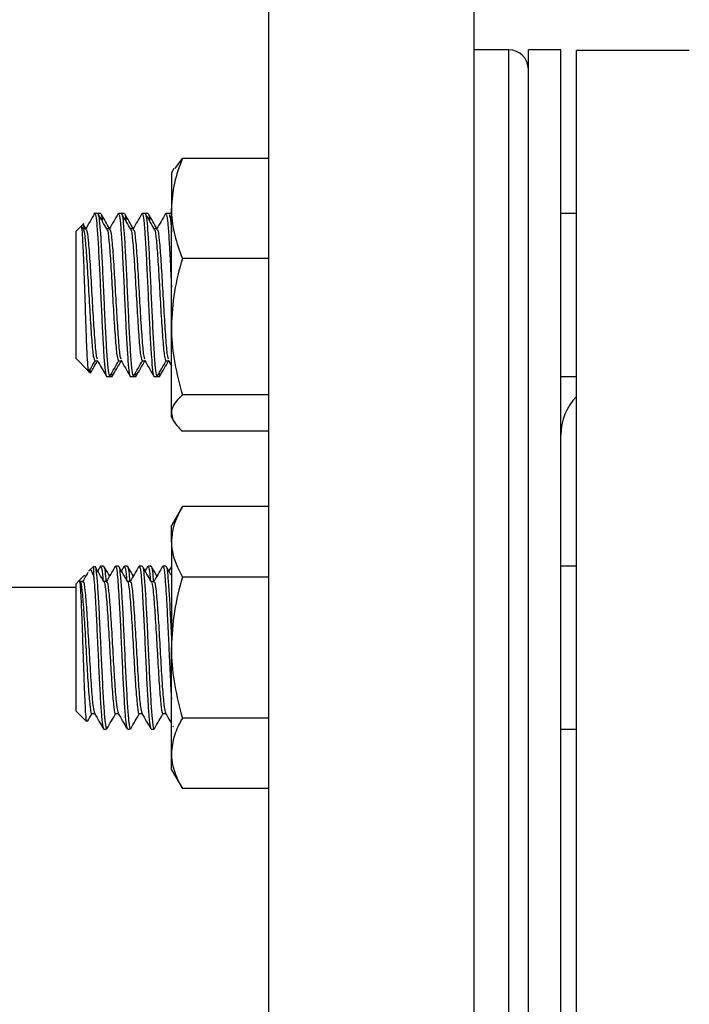
# Model space of a CAD drawing. Extents: x 0 to 16.5, y 0 to 11.7.
# Drawn here: x 3.6 to 3.9, y 5.7 to 6 of the extents above; entities that cross this region are included whole.
import ezdxf

# ---------------------------------------------------------------- set-up
doc = ezdxf.new("R2010")
doc.units = 0
doc.linetypes.add('SLD-SOLID', pattern=[0])
doc.layers.get('0').update_dxf_attribs({"linetype": 'CONTINUOUS'})
doc.layers.add('BRAND_TABLE', color=5, linetype='SLD-SOLID')
doc.styles.add('SLDTEXTSTYLE14', font='TXT', dxfattribs={"width": 0.75})
doc.dimstyles.new('SLDDIMSTYLE0', dxfattribs={"dimtxt": 0.1377952755905512, "dimasz": 0.13, "dimexe": 0, "dimexo": 0.0625, "dimgap": 0.0344488188976378, "dimtad": 1, "dimlfac": 10, "dimrnd": 1e-09, "dimzin": 12, "dimtxsty": 'SLDTEXTSTYLE14', "dimsah": 1, "dimcen": 0.09, "dimazin": 3, "dimtfac": 1, "dimtofl": 0, "dimtmove": 0, "dimatfit": 3, "dimtolj": 1, "dimtzin": 12})

# ---------------------------------------------------------------- blocks, each defined once
blk = doc.blocks.new('_D')
at = {"layer": 'BRAND_TABLE', "color": 1}
for p, q in [((3.62890917946993, 9.263512360848674), (2.41137016705867, 9.263512360848674)), ((2.450740245798827, 9.263512360848674), (2.450740245798827, 4.880441494706947)), ((3.453712329076231, 4.880441494706947), (2.41137016705867, 4.880441494706947))]:
    blk.add_line(p, q, dxfattribs=at)
for points in [[(2.450740245798827, 9.263512360848674), (2.430740245798827, 9.133512360848673), (2.470740245798827, 9.133512360848673)], [(2.450740245798827, 4.880441494706947), (2.470740245798827, 5.010441494706947), (2.430740245798827, 5.010441494706947)]]:
    blk.add_solid(points, dxfattribs=at)
at = {"layer": 'BRAND_TABLE', "color": 1, "insert": (2.273112808216983, 6.89862549531493), "char_height": 0.1377952755905512, "attachment_point": 1, "rotation": 90.00000000000041, "style": 'SLDTEXTSTYLE14'}
blk.add_mtext('43.83', dxfattribs=at)

msp = doc.modelspace()

# ---------------------------------------------------------------- linework, layer by layer
at = {"color": 7, "linetype": 'SLD-SOLID'}
for p, q in [((3.709617840887233, 7.363512360848674), (3.709617840887233, 5.384378502580977)), ((3.788357998367549, 7.363512360848674), (3.788357998367549, 5.384378502580977)), ((3.801822565296554, 6.034747653202188), (3.788357998367549, 6.03474765320219)), ((3.801822565296554, 5.384747653202189), (3.801822565296554, 6.034747653202188)), ((3.821822565296554, 6.03474765320219), (3.809322565296553, 6.03474765320219)), ((3.809322565296617, 5.709747653202182), (3.809322565296553, 6.034747653202188)), ((3.821822565296617, 5.709747653202182), (3.821822565296554, 6.034747653202188)), ((3.871035163721715, 6.034550802808497), (3.827728077107549, 6.034550802808497)), ((3.827728077107636, 5.834044437336528), (3.827728077107577, 6.034550802808497)), ((3.673811898112226, 5.989209505766708), (3.676609271428448, 5.992999805313632)), ((3.709617840887233, 5.99299980531364), (3.676609271428448, 5.992999805313632)), ((3.673377254933654, 5.989246107286767), (3.672422565296662, 5.987592536330036)), ((3.672422565296688, 5.98759253633002), (3.672422565296676, 5.973863166698138)), ((3.672422565296678, 5.928585393590838), (3.672422565296676, 5.973863166698138)), ((3.644157347153945, 5.971967536330009), (3.642640747114762, 5.971967536330009)), ((3.645292443548427, 5.971967536330007), (3.644157347153945, 5.971967536330007)), ((3.653248256244854, 5.971967536330009), (3.6521119801262, 5.971967536330009)), ((3.654383352639336, 5.971967536330007), (3.653248256244854, 5.971967536330007)), ((3.662339165335764, 5.971967536330009), (3.661202889217109, 5.971967536330009)), ((3.663474261730245, 5.971967536330007), (3.662339165335764, 5.971967536330007)), ((3.671430074426672, 5.971967536330009), (3.670293798308018, 5.971967536330009)), ((3.672422565296619, 5.971967536330007), (3.671430074426672, 5.971967536330007)), ((3.827728077107615, 5.971967536330009), (3.821822565296591, 5.971967536330009)), ((3.637657006752913, 5.96698379596816), (3.635822565296574, 5.965149354511822)), ((3.635822565296573, 5.917118212164984), (3.635822565296572, 5.965149354511819)), ((3.638508479065077, 5.967835268280364), (3.637657006752893, 5.966983795968181)), ((3.63862076270941, 5.965929354610279), (3.637975404403875, 5.967042314257911)), ((3.639613647547582, 5.966062807314883), (3.638543379120999, 5.966062807314849)), ((3.639611069676311, 5.966180603877657), (3.638760309177582, 5.967647563478819)), ((3.648704556638492, 5.966062807314883), (3.647634288211909, 5.96606280731485)), ((3.657795465729401, 5.966062807314883), (3.656725197302817, 5.966062807314851)), ((3.666886374820309, 5.966062807314883), (3.665816106393726, 5.966062807314851)), ((3.709617840887233, 5.95472652808265), (3.676609271428396, 5.95472652808265)), ((3.672422565296651, 5.895439763222709), (3.672422565296678, 5.928585393590838)), ((3.635822565296572, 5.916285718148183), (3.635822565296573, 5.917118212164984)), ((3.635822565296574, 5.91628571814818), (3.640605201178931, 5.911503082265824)), ((3.643047273613478, 5.915376460654144), (3.644100901315253, 5.915376460654158)), ((3.652138182704388, 5.915376460654144), (3.653191810406162, 5.915376460654159)), ((3.661229091795297, 5.915376460654144), (3.662282719497071, 5.915376460654159)), ((3.670320000886206, 5.915376460654144), (3.67137362858798, 5.915376460654159)), ((3.671221075570233, 5.915638674592298), (3.67242256529662, 5.91357350828198)), ((3.640656463556129, 5.911451819888592), (3.641330614923016, 5.910777668521706)), ((3.647566484753094, 5.909467536330009), (3.648700767298613, 5.909467536330009)), ((3.648701326925357, 5.909467536330007), (3.649835764499737, 5.909467536330007)), ((3.656657393844003, 5.909467536330009), (3.657791676389522, 5.909467536330009)), ((3.657792236016266, 5.909467536330007), (3.658926673590646, 5.909467536330007)), ((3.665748302934912, 5.909467536330009), (3.666882585480431, 5.909467536330009)), ((3.666883145107176, 5.909467536330007), (3.668017582681554, 5.909467536330007)), ((3.821822565296604, 5.909467536330009), (3.827728077107627, 5.909467536330009)), ((3.709617840887233, 5.902444259099024), (3.676609271428434, 5.902444259099024)), ((3.672422565296631, 5.89384253633), (3.672422565296651, 5.895439763222709)), ((3.672422565296646, 5.893842536330019), (3.673377254933646, 5.892188965373276)), ((3.709617840887233, 5.888435267346409), (3.676609271428403, 5.888435267346407)), ((3.676609271428436, 5.859545099030041), (3.672422565296685, 5.852293511293481)), ((3.709617840887233, 5.859545099030007), (3.676609271428452, 5.859545099030012)), ((3.67242256529672, 5.846013452095871), (3.67242256529671, 5.852293511293471)), ((3.67242256529672, 5.846013452095871), (3.672422565296705, 5.805418511293476)), ((3.642640747114775, 5.836668511293451), (3.640776704774011, 5.834804468952686)), ((3.642640747114831, 5.832481805161724), (3.642640747114817, 5.836650510534355)), ((3.64519274562037, 5.836598225473145), (3.644156553937994, 5.834810335787786)), ((3.646429129850506, 5.836668511293459), (3.645290928836473, 5.836668511293459)), ((3.646429129850506, 5.836433373723968), (3.646511663871467, 5.836617207131685)), ((3.65211072768314, 5.836668511293463), (3.650974364046777, 5.836668511293463)), ((3.654283654711279, 5.836598225473145), (3.653247463028906, 5.834810335787792)), ((3.655520038941416, 5.836668511293459), (3.654381837927382, 5.836668511293459)), ((3.655520038941416, 5.836433373723968), (3.655602572962376, 5.836617207131685)), ((3.661201636774049, 5.836668511293463), (3.660065273137687, 5.836668511293463)), ((3.663374563802188, 5.836598225473145), (3.662338372119815, 5.834810335787784)), ((3.664610948032325, 5.836668511293459), (3.663472747018291, 5.836668511293459)), ((3.664610948032325, 5.836433373723968), (3.664693482053285, 5.836617207131685)), ((3.670292545864958, 5.836668511293463), (3.669156182228595, 5.836668511293463)), ((3.67244968711586, 5.836570988014306), (3.671429281210721, 5.834810335787789)), ((3.827728077107636, 5.836668511293463), (3.821822565296612, 5.836668511293463)), ((3.639130354453497, 5.833158118632269), (3.636948414920008, 5.830976179098781)), ((3.63936570642961, 5.832860337318991), (3.639277405553225, 5.833011067532541)), ((3.63961156256198, 5.832845879489865), (3.639543401835316, 5.832963400137352)), ((3.827728077107577, 5.384944503595899), (3.827728077107636, 5.834044437336528)), ((3.636948414920057, 5.830976179098732), (3.635822565296601, 5.829850329475276)), ((3.635822565296598, 5.780986693111637), (3.635822565296598, 5.829850329475274)), ((3.638476848758191, 5.8307637909781), (3.63734048512183, 5.83076379097809)), ((3.647567757849099, 5.8307637909781), (3.646502647722535, 5.830763790978089)), ((3.656658666940008, 5.8307637909781), (3.655593556813443, 5.830763790978091)), ((3.665749576030918, 5.8307637909781), (3.664684465904352, 5.830763790978091)), ((3.709617840887233, 5.832481805161747), (3.676609271428481, 5.832481805161739)), ((3.6358225652966, 5.828497653202189), (3.293322565296553, 5.828497653202189)), ((3.672422565296701, 5.764823570491076), (3.672422565296705, 5.805418511293476)), ((3.635822565296601, 5.780986693111635), (3.639790881051174, 5.777018377357061)), ((3.641885939667263, 5.780073231608873), (3.642949496130155, 5.780073231608866)), ((3.650976848758173, 5.780073231608873), (3.652040405221063, 5.780073231608868)), ((3.660067757849082, 5.780073231608873), (3.661131314311973, 5.780073231608865)), ((3.669158666939991, 5.780073231608873), (3.670222223402882, 5.780073231608865)), ((3.709617840887233, 5.778355217425218), (3.676609271428422, 5.778355217425218)), ((3.646430545314066, 5.774168511293462), (3.647564684668313, 5.774168511293462)), ((3.655521454404975, 5.774168511293462), (3.656655593759222, 5.774168511293462)), ((3.664612363495884, 5.774168511293462), (3.665746502850132, 5.774168511293462)), ((3.673005839160576, 5.775272353751732), (3.673168871055412, 5.774991071522872)), ((3.821822565296586, 5.774168511293462), (3.827728077107639, 5.774168511293462)), ((3.672422565296676, 5.75854351129346), (3.672422565296701, 5.764823570491076)), ((3.672422565296685, 5.758543511293451), (3.67660927142841, 5.751291923556936)), ((3.709617840887233, 5.751291923556934), (3.676609271428452, 5.751291923556935)), ((3.809322565296554, 5.384747653202189), (3.809322565296617, 5.709747653202182)), ((3.821822565296554, 5.384747653202189), (3.821822565296617, 5.709747653202182))]:
    msp.add_line(p, q, dxfattribs=at)
for centre, radius, start, end in [((3.801822565296554, 6.027247653202188), 0.007500000000000728, 0, 90), ((3.843476108603641, 5.886913007532899), 0.02165354330708658, 136.6582417727794, 179.9999999999976)]:
    msp.add_arc(centre, radius, start, end, dxfattribs=at)
for points, knots in [([(3.676609271428448, 5.992999805313632), (3.675439095374817, 5.989891931073178), (3.673077288440843, 5.983619200650915), (3.672642124033155, 5.977134812899728), (3.672422565296676, 5.973863166698138)], [0, 0, 0, 0, 0.495457963476862, 0.9999999999999999, 0.9999999999999999, 0.9999999999999999, 0.9999999999999999]), ([(3.672422565296676, 5.973863166698138), (3.672427565455804, 5.973409512771783), (3.672465426943461, 5.969974419589099), (3.67337984114479, 5.963497778742492), (3.675526238694343, 5.957668084564427), (3.676609271428396, 5.95472652808265)], [0, 0, 0, 0, 0.07009835808030788, 0.5307887311658529, 1, 1, 1, 1]), ([(3.642922394183831, 5.971892883069398), (3.642349576481301, 5.970904267328141), (3.641204328433437, 5.968927704378425), (3.640057878999131, 5.966950968500639), (3.639484848163748, 5.965962934857391)], [0, 0, 0, 0, 0.5001691149775611, 0.9999999999999999, 0.9999999999999999, 0.9999999999999999, 0.9999999999999999]), ([(3.643021071035291, 5.971856135679314), (3.643105231289041, 5.971800435572292), (3.643341335732506, 5.971644173653121), (3.643754057821982, 5.968546269817448), (3.644203939299633, 5.962316352658334), (3.644686222503623, 5.953815103076642), (3.645136267253219, 5.943955947275088), (3.64561849498872, 5.93378749508978), (3.646068663857564, 5.924319791437561), (3.646550712457067, 5.916492972465595), (3.647000844002776, 5.911416660233653), (3.647354256996117, 5.909152000978644), (3.647537408728858, 5.909637039685926), (3.647566484753094, 5.909714041399189)], [0, 0, 0, 0, 0.05712686157102408, 0.1602645578784068, 0.2621913951988541, 0.3653434956839591, 0.4672628753122446, 0.5704162395118774, 0.672340671250081, 0.7754821577442059, 0.8774241474953655, 0.98054062385981, 1, 1, 1, 1]), ([(3.647711671800319, 5.96592935461028), (3.647139535191121, 5.966915812704947), (3.645994993150431, 5.968889192388358), (3.644851297000055, 5.970863829971259), (3.644279314613058, 5.971851380657472)], [0, 0, 0, 0, 0.4998825633809393, 1, 1, 1, 1]), ([(3.644283125205303, 5.971578912186529), (3.64440387197762, 5.971266806903651), (3.644679197595034, 5.970555147469132), (3.645115178709618, 5.965741221082397), (3.645578447451915, 5.958342200535769), (3.646045745254914, 5.949036862871278), (3.646511885015375, 5.938898551231815), (3.646976144730437, 5.928946524283583), (3.647445299889944, 5.92018101670787), (3.647906842858934, 5.91363672421934), (3.648331234086005, 5.909868218736875), (3.64859320077671, 5.909823408701148), (3.648700767298613, 5.909805009187544)], [0, 0, 0, 0, 0.0825081365551319, 0.1881342515657215, 0.2934727104067283, 0.3989796583122889, 0.5044377572012819, 0.6098207594732107, 0.7154025937288925, 0.8206736247957194, 0.9263665376157684, 1, 1, 1, 1]), ([(3.648701978767221, 5.966180603877657), (3.64817720726732, 5.967085274528801), (3.64707993564069, 5.968976896762732), (3.645983456393547, 5.970869627694815), (3.645411369689844, 5.971857157739502)], [0, 0, 0, 0, 0.4782512252802699, 1, 1, 1, 1]), ([(3.645415036534699, 5.971487271927988), (3.64546963045937, 5.971508791390405), (3.645623704187749, 5.971569523126164), (3.645778524872579, 5.970063416728022), (3.645878486958904, 5.969090978594489)], [0, 0, 0, 0, 0.3543363637978255, 1, 1, 1, 1]), ([(3.65201330327474, 5.971892883069398), (3.65144048557221, 5.970904267328139), (3.650295237524347, 5.968927704378424), (3.64914878809004, 5.966950968500639), (3.648575757254657, 5.965962934857391)], [0, 0, 0, 0, 0.500169114978137, 1, 1, 1, 1]), ([(3.6521119801262, 5.971856135679314), (3.652196140379949, 5.971800435572292), (3.652432244823415, 5.971644173653121), (3.652844966912891, 5.968546269817448), (3.653294848390542, 5.962316352658334), (3.653777131594532, 5.953815103076641), (3.654227176344127, 5.943955947275087), (3.65470940407963, 5.93378749508978), (3.655159572948473, 5.924319791437561), (3.655641621547977, 5.916492972465595), (3.656091753093684, 5.911416660233653), (3.656445166087025, 5.909152000978644), (3.656628317819767, 5.909637039685926), (3.656657393844003, 5.909714041399189)], [0, 0, 0, 0, 0.05712686157102409, 0.1602645578784069, 0.2621913951988543, 0.3653434956839591, 0.4672628753122447, 0.5704162395118775, 0.6723406712500808, 0.7754821577442061, 0.8774241474953657, 0.9805406238598099, 0.9999999999999999, 0.9999999999999999, 0.9999999999999999, 0.9999999999999999]), ([(3.656802580891228, 5.965929354610279), (3.656230444282031, 5.966915812704948), (3.655085902241344, 5.96888919238836), (3.653942206090965, 5.97086382997126), (3.653370223703967, 5.971851380657472)], [0, 0, 0, 0, 0.4998825633811294, 1, 1, 1, 1]), ([(3.653374034296212, 5.971578912186529), (3.653494781068529, 5.97126680690365), (3.653770106685944, 5.970555147469131), (3.654206087800527, 5.965741221082396), (3.654669356542824, 5.958342200535769), (3.655136654345823, 5.949036862871278), (3.655602794106283, 5.938898551231815), (3.656067053821345, 5.928946524283583), (3.656536208980852, 5.920181016707871), (3.656997751949843, 5.91363672421934), (3.657422143176915, 5.909868218736875), (3.65768410986762, 5.909823408701148), (3.657791676389522, 5.909805009187544)], [0, 0, 0, 0, 0.08250813655509956, 0.1881342515656929, 0.2934727104067034, 0.3989796583122677, 0.5044377572012645, 0.6098207594731969, 0.7154025937288825, 0.820673624795713, 0.9263665376157658, 1, 1, 1, 1]), ([(3.657792887858129, 5.966180603877657), (3.657268116358229, 5.967085274528796), (3.656170844731596, 5.968976896762725), (3.655074365484456, 5.97086962769481), (3.654502278780754, 5.971857157739502)], [0, 0, 0, 0, 0.4782512252784298, 1, 1, 1, 1]), ([(3.654505945625608, 5.971487271927988), (3.654560539550279, 5.971508791390405), (3.654714613278657, 5.971569523126164), (3.654869433963487, 5.970063416728026), (3.654969396049814, 5.969090978594497)], [0, 0, 0, 0, 0.3543363637983548, 1, 1, 1, 1]), ([(3.661104212365649, 5.971892883069398), (3.660531394663118, 5.970904267328144), (3.65938614661525, 5.96892770437843), (3.658239697180947, 5.966950968500642), (3.657666666345566, 5.965962934857391)], [0, 0, 0, 0, 0.5001691149770991, 1, 1, 1, 1]), ([(3.661202889217109, 5.971856135679314), (3.661287049470859, 5.971800435572292), (3.661523153914324, 5.971644173653121), (3.6619358760038, 5.968546269817448), (3.66238575748145, 5.962316352658334), (3.662868040685442, 5.953815103076641), (3.663318085435036, 5.943955947275088), (3.663800313170539, 5.93378749508978), (3.664250482039382, 5.924319791437561), (3.664732530638886, 5.916492972465595), (3.665182662184594, 5.911416660233653), (3.665536075177934, 5.909152000978644), (3.665719226910676, 5.909637039685926), (3.665748302934912, 5.909714041399189)], [0, 0, 0, 0, 0.05712686157102409, 0.1602645578784069, 0.2621913951988542, 0.3653434956839591, 0.4672628753122447, 0.5704162395118775, 0.672340671250081, 0.7754821577442063, 0.8774241474953659, 0.9805406238598102, 0.9999999999999999, 0.9999999999999999, 0.9999999999999999, 0.9999999999999999]), ([(3.665893489982137, 5.965929354610279), (3.665321353372942, 5.966915812704946), (3.664176811332254, 5.968889192388357), (3.663033115181875, 5.970863829971258), (3.662461132794876, 5.971851380657472)], [0, 0, 0, 0, 0.4998825633802629, 0.9999999999999999, 0.9999999999999999, 0.9999999999999999, 0.9999999999999999]), ([(3.662464943387122, 5.971578912186527), (3.662585690159438, 5.971266806903649), (3.662861015776853, 5.970555147469129), (3.663296996891436, 5.965741221082396), (3.663760265633733, 5.958342200535769), (3.664227563436732, 5.949036862871278), (3.664693703197193, 5.938898551231815), (3.665157962912255, 5.928946524283583), (3.665627118071761, 5.92018101670787), (3.666088661040752, 5.91363672421934), (3.666513052267824, 5.909868218736875), (3.666775018958529, 5.909823408701148), (3.666882585480431, 5.909805009187544)], [0, 0, 0, 0, 0.08250813655506546, 0.1881342515656627, 0.2934727104066773, 0.3989796583122454, 0.5044377572012461, 0.6098207594731824, 0.7154025937288717, 0.8206736247957062, 0.9263665376157629, 0.9999999999999999, 0.9999999999999999, 0.9999999999999999, 0.9999999999999999]), ([(3.666883796949038, 5.966180603877655), (3.666359025449139, 5.967085274528793), (3.665261753822506, 5.968976896762721), (3.664165274575366, 5.970869627694807), (3.663593187871662, 5.971857157739502)], [0, 0, 0, 0, 0.4782512252773992, 1, 1, 1, 1]), ([(3.663596854716518, 5.971487271927987), (3.663651448641188, 5.971508791390404), (3.663805522369567, 5.971569523126163), (3.663960343054396, 5.970063416728023), (3.664060305140723, 5.969090978594495)], [0, 0, 0, 0, 0.3543363637978324, 1, 1, 1, 1]), ([(3.670195121456558, 5.971892883069398), (3.669622303754027, 5.970904267328138), (3.668477055706165, 5.968927704378423), (3.667330606271857, 5.966950968500638), (3.666757575436475, 5.965962934857391)], [0, 0, 0, 0, 0.5001691149788839, 1, 1, 1, 1]), ([(3.670293798308018, 5.971856135679314), (3.670377956546554, 5.971800432153984), (3.670614055336508, 5.971644160645035), (3.671026846019526, 5.968546373161266), (3.671476444251585, 5.962315975546368), (3.67195978579259, 5.953816521170514), (3.672259672593928, 5.947184544942662), (3.672419308462453, 5.943799821801667), (3.67242256529666, 5.943730767884091)], [0, 0, 0, 0, 0.1217056367611347, 0.3414348264622088, 0.5585843476854395, 0.7783442246949616, 0.9954778577151931, 1, 1, 1, 1]), ([(3.671555852478031, 5.971578912186526), (3.671676556380123, 5.97123633937367), (3.671951784245267, 5.970455208173227), (3.672243791714297, 5.967660614672686), (3.672410775100908, 5.964996562023717), (3.672422565296658, 5.964808461261965)], [0, 0, 0, 0, 0.4206191304428616, 0.9590916557335201, 1, 1, 1, 1]), ([(3.640718916783332, 5.911616797870225), (3.640630679425024, 5.911847892402073), (3.640439574213688, 5.912348398879079), (3.640147452051233, 5.917055638017293), (3.639828324516348, 5.924285362552435), (3.639523826361598, 5.933329854064834), (3.639201354244781, 5.942990594830776), (3.638898572164175, 5.952181321862476), (3.638575351942823, 5.959899463627921), (3.638271807836779, 5.965061170609949), (3.638017356297774, 5.967433216887331), (3.637874546846743, 5.966937500428481), (3.637836247162435, 5.966804555558639)], [0, 0, 0, 0, 0.0960431451124426, 0.2080110499214228, 0.3196932537746136, 0.4294396140421127, 0.5385482877251372, 0.6460871374252984, 0.7526184938447065, 0.8579533619201708, 0.9619048924560966, 1, 1, 1, 1]), ([(3.638931225544762, 5.96587361954824), (3.638918709145941, 5.966061042425168), (3.638804424150898, 5.967772367133525), (3.638674422059266, 5.968446911595714), (3.638563219057354, 5.967825410605514), (3.638556407236368, 5.967787340109075)], [0, 0, 0, 0, 0.1035048825840178, 0.9450845377334902, 0.9999999999999999, 0.9999999999999999, 0.9999999999999999, 0.9999999999999999]), ([(3.638621437185602, 5.965591016118139), (3.638657626947924, 5.965631420557404), (3.638900472485036, 5.965902548001332), (3.639361012315199, 5.961886226877335), (3.63997917589822, 5.954035919233533), (3.640593409919466, 5.943373408565958), (3.64122324554736, 5.932300896918329), (3.641844942198612, 5.922836433040199), (3.642446076087135, 5.91638102121666), (3.642850828371322, 5.915793708849669), (3.643047495900588, 5.915508336100372)], [0, 0, 0, 0, 0.02470443826621674, 0.1657751307201842, 0.3061177187357737, 0.4461732656931006, 0.5871457823589633, 0.7276535563201151, 0.8676679433935064, 1, 1, 1, 1]), ([(3.639610568650893, 5.965500427913377), (3.639695665255218, 5.965634654177357), (3.639987163375856, 5.966094445775401), (3.640497142069827, 5.961974180503021), (3.641115599123951, 5.954011214962268), (3.641729767887532, 5.943384727535119), (3.642359571606853, 5.932280368508807), (3.64298146089495, 5.922906823692538), (3.643503924087347, 5.917007113234773), (3.643828757380718, 5.916418135423994), (3.643945673766615, 5.916206146202399)], [0, 0, 0, 0, 0.05935712425466019, 0.2033276216374881, 0.3465550478951271, 0.4894895327688895, 0.6333598362933622, 0.7767558440070069, 0.919648322927251, 1, 1, 1, 1]), ([(3.64771234627651, 5.96559101611814), (3.647748536038834, 5.965631420557404), (3.647991381575945, 5.96590254800133), (3.648451921406108, 5.961886226877335), (3.649070084989129, 5.954035919233533), (3.649684319010376, 5.943373408565958), (3.650314154638269, 5.93230089691833), (3.650935851289522, 5.922836433040199), (3.651536985178044, 5.916381021216656), (3.651941737462232, 5.915793708849666), (3.652138404991498, 5.915508336100368)], [0, 0, 0, 0, 0.02470443826616691, 0.1657751307201001, 0.3061177187356554, 0.4461732656929479, 0.5871457823587761, 0.7276535563198937, 0.8676679433932505, 1, 1, 1, 1]), ([(3.648701477741802, 5.965500427913377), (3.648786574346127, 5.965634654177357), (3.649078072466766, 5.966094445775401), (3.649588051160737, 5.96197418050302), (3.65020650821486, 5.954011214962268), (3.650820676978441, 5.943384727535119), (3.651450480697762, 5.932280368508807), (3.652072369985858, 5.922906823692538), (3.652594833178256, 5.917007113234773), (3.652919666471627, 5.916418135423994), (3.653036582857525, 5.916206146202399)], [0, 0, 0, 0, 0.05935712425465139, 0.2033276216374816, 0.346555047895123, 0.4894895327688877, 0.6333598362933629, 0.7767558440070097, 0.9196483229272558, 1, 1, 1, 1]), ([(3.656803255367419, 5.96559101611814), (3.656839445129743, 5.965631420557404), (3.657082290666854, 5.96590254800133), (3.657542830497016, 5.961886226877336), (3.658160994080039, 5.954035919233533), (3.658775228101285, 5.943373408565958), (3.659405063729178, 5.93230089691833), (3.66002676038043, 5.922836433040199), (3.660627894268953, 5.916381021216654), (3.661032646553142, 5.915793708849662), (3.661229314082408, 5.915508336100364)], [0, 0, 0, 0, 0.02470443826612397, 0.165775130720019, 0.3061177187355364, 0.446173265692791, 0.5871457823585811, 0.7276535563196606, 0.8676679433929796, 0.9999999999999999, 0.9999999999999999, 0.9999999999999999, 0.9999999999999999]), ([(3.657792386832712, 5.965500427913377), (3.657877483437036, 5.965634654177356), (3.658168981557675, 5.966094445775401), (3.658678960251647, 5.96197418050302), (3.659297417305769, 5.954011214962268), (3.65991158606935, 5.943384727535119), (3.660541389788671, 5.932280368508807), (3.661163279076767, 5.922906823692538), (3.661685742269165, 5.917007113234773), (3.662010575562536, 5.916418135423995), (3.662127491948433, 5.916206146202399)], [0, 0, 0, 0, 0.0593571242546424, 0.2033276216374755, 0.34655504789512, 0.4894895327688876, 0.6333598362933658, 0.7767558440070156, 0.9196483229272643, 1, 1, 1, 1]), ([(3.665894164458328, 5.96559101611814), (3.665930354220651, 5.965631420557404), (3.666173199757763, 5.96590254800133), (3.666633739587926, 5.961886226877335), (3.667251903170948, 5.954035919233533), (3.667866137192194, 5.943373408565958), (3.668495972820088, 5.93230089691833), (3.669117669471339, 5.922836433040199), (3.669718803359863, 5.91638102121665), (3.670123555644052, 5.915793708849659), (3.670320223173319, 5.915508336100361)], [0, 0, 0, 0, 0.02470443826608235, 0.1657751307199466, 0.3061177187354335, 0.4461732656926578, 0.5871457823584174, 0.7276535563194665, 0.8676679433927555, 1, 1, 1, 1]), ([(3.666883295923621, 5.965500427913377), (3.666968392527946, 5.965634654177357), (3.667259890648584, 5.966094445775401), (3.667769869342556, 5.961974180503019), (3.668388326396677, 5.954011214962269), (3.66900249516026, 5.943384727535119), (3.66963229887958, 5.932280368508807), (3.670254188167676, 5.922906823692538), (3.670776651360074, 5.917007113234773), (3.671101484653445, 5.916418135423995), (3.671218401039343, 5.916206146202399)], [0, 0, 0, 0, 0.05935712425464532, 0.2033276216374786, 0.3465550478951229, 0.4894895327688905, 0.6333598362933687, 0.7767558440070186, 0.9196483229272678, 1, 1, 1, 1]), ([(3.676609271428396, 5.95472652808265), (3.675439095374784, 5.950481092918421), (3.673077288440852, 5.941912383810515), (3.672642124033159, 5.933054545414404), (3.672422565296678, 5.928585393590838)], [0, 0, 0, 0, 0.49545796347689, 1, 1, 1, 1]), ([(3.672422565296678, 5.928585393590838), (3.67242756545575, 5.927965690802909), (3.672465426942975, 5.923273266250985), (3.673379841144962, 5.914426010323358), (3.675526238694426, 5.906462499979809), (3.676609271428434, 5.902444259099024)], [0, 0, 0, 0, 0.07009835807994143, 0.5307887311657178, 1, 1, 1, 1]), ([(3.640874893145631, 5.911553279627442), (3.641066589831205, 5.911884213876828), (3.641830035379649, 5.913202182827441), (3.642594045546202, 5.91451931215049), (3.643166217254895, 5.915505718049693)], [0, 0, 0, 0, 0.2510941166199272, 1, 1, 1, 1]), ([(3.641438855008106, 5.910885908606796), (3.641423604460136, 5.910823884730291), (3.641350606961943, 5.910527004393786), (3.641277888843239, 5.911432940892727), (3.641220362904885, 5.91214961024722)], [0, 0, 0, 0, 0.2089187759509236, 1, 1, 1, 1]), ([(3.641405369974049, 5.910812782725472), (3.6417260048688, 5.911363644786743), (3.642616801923403, 5.912894065554117), (3.643507788506573, 5.914426367150038), (3.644078071975781, 5.915407129696297)], [0, 0, 0, 0, 0.3599415749017687, 1, 1, 1, 1]), ([(3.643948348297505, 5.915638674592298), (3.644519321189167, 5.914657577621306), (3.645661396903332, 5.912695160420462), (3.646803074264962, 5.910729671243735), (3.647373977888538, 5.909746814851198)], [0, 0, 0, 0, 0.4999431163627133, 1, 1, 1, 1]), ([(3.648824769158517, 5.909583692002538), (3.649396751545519, 5.910571242688749), (3.650540447695897, 5.91254588027164), (3.651684989736601, 5.914519259955036), (3.652257126345804, 5.915505718049693)], [0, 0, 0, 0, 0.5001174366209208, 1, 1, 1, 1]), ([(3.649747446635799, 5.909526105339343), (3.650317680302915, 5.910505740407317), (3.651458070465048, 5.91246487796516), (3.652598703262317, 5.914426423366268), (3.653168981066691, 5.915407129696297)], [0, 0, 0, 0, 0.500033835833349, 1, 1, 1, 1]), ([(3.653039257388415, 5.915638674592298), (3.653610230280076, 5.914657577621306), (3.65475230599424, 5.912695160420465), (3.655893983355871, 5.910729671243736), (3.656464886979447, 5.909746814851198)], [0, 0, 0, 0, 0.4999431163626669, 0.9999999999999999, 0.9999999999999999, 0.9999999999999999, 0.9999999999999999]), ([(3.657915678249426, 5.909583692002538), (3.658487660636429, 5.910571242688749), (3.65963135678681, 5.91254588027164), (3.660775898827512, 5.914519259955036), (3.661348035436713, 5.915505718049693)], [0, 0, 0, 0, 0.5001174366209902, 1, 1, 1, 1]), ([(3.658850799188192, 5.909547486251648), (3.659416885255178, 5.910519996535656), (3.660553127890977, 5.912472010041885), (3.661689612279429, 5.91442642263391), (3.662259890157599, 5.915407129696297)], [0, 0, 0, 0, 0.4982087884662323, 1, 1, 1, 1]), ([(3.662130166479324, 5.915638674592298), (3.662701139370985, 5.914657577621307), (3.663843215085147, 5.912695160420469), (3.664984892446779, 5.910729671243737), (3.665555796070356, 5.909746814851198)], [0, 0, 0, 0, 0.4999431163626734, 1, 1, 1, 1]), ([(3.667006587340336, 5.909583692002538), (3.667578569727338, 5.910571242688752), (3.668722265877717, 5.912545880271646), (3.669866807918422, 5.914519259955039), (3.670438944527623, 5.915505718049693)], [0, 0, 0, 0, 0.5001174366223118, 1, 1, 1, 1]), ([(3.667941708279101, 5.909547486251648), (3.668507794346088, 5.910519996535655), (3.669644036981886, 5.912472010041879), (3.670780521370339, 5.914426422633908), (3.671350799248508, 5.915407129696297)], [0, 0, 0, 0, 0.4982087884667694, 1, 1, 1, 1]), ([(3.64949109989273, 5.910733874931917), (3.649583797625272, 5.910058543791004), (3.64969764968669, 5.909229096938056), (3.649814123108011, 5.909592677352038), (3.649835764499737, 5.909660232559683)], [0, 0, 0, 0, 0.8141945906646095, 1, 1, 1, 1]), ([(3.658582008983639, 5.910733874931916), (3.658674706716182, 5.910058543791002), (3.658788558777599, 5.909229096938056), (3.65890503219892, 5.909592677352038), (3.658926673590646, 5.909660232559683)], [0, 0, 0, 0, 0.8141945906644534, 1, 1, 1, 1]), ([(3.667672918074548, 5.910733874931917), (3.66776561580709, 5.910058543791004), (3.667879467868508, 5.909229096938055), (3.667995941289829, 5.909592677352038), (3.668017582681554, 5.909660232559683)], [0, 0, 0, 0, 0.8141945906646489, 1, 1, 1, 1]), ([(3.676609271428434, 5.902444259099024), (3.674906669369453, 5.90068204067664), (3.672674829649568, 5.898372053413648), (3.672470918811477, 5.896001818604619), (3.672422565296651, 5.895439763222709)], [0, 0, 0, 0, 0.7628693242670016, 1, 1, 1, 1]), ([(3.672422565296651, 5.895439763222709), (3.672562139895794, 5.894519062363684), (3.672843366289673, 5.892663958469314), (3.674605262151018, 5.890329517880262), (3.676083697858726, 5.888932055473177), (3.676609271428403, 5.888435267346407)], [0, 0, 0, 0, 0.3884001042943319, 0.7825805080839735, 0.9999999999999999, 0.9999999999999999, 0.9999999999999999, 0.9999999999999999]), ([(3.676609271428452, 5.859545099030012), (3.676083699461323, 5.858585374567874), (3.674618428979782, 5.855909706890112), (3.672850648559352, 5.851400894698068), (3.672565879053091, 5.847817060655122), (3.67242256529672, 5.846013452095871)], [0, 0, 0, 0, 0.2174200113278378, 0.6061569958446399, 1, 1, 1, 1]), ([(3.67242256529672, 5.846013452095871), (3.672470918811604, 5.844927644476678), (3.672674829649787, 5.840348702443879), (3.674906669369799, 5.835886149732433), (3.676609271428481, 5.832481805161739)], [0, 0, 0, 0, 0.2371306759105129, 1, 1, 1, 1]), ([(3.64656840618157, 5.830650392148788), (3.645994691154923, 5.831639591075719), (3.644846736881867, 5.833618892788819), (3.643700302224995, 5.835597476338103), (3.643126823133647, 5.836587219878389)], [0, 0, 0, 0, 0.4997716721924544, 1, 1, 1, 1]), ([(3.648702471652888, 5.832845879489858), (3.648558234214346, 5.833094547036487), (3.647841481790349, 5.834330239160662), (3.647125245786343, 5.835566689088867), (3.646553143297832, 5.836554318971882)], [0, 0, 0, 0, 0.2012374617960075, 1, 1, 1, 1]), ([(3.646553225105415, 5.836423388558855), (3.646694237565451, 5.836018838325964), (3.646945967931648, 5.835296649816911), (3.647199135930616, 5.832148453777821), (3.647310486147024, 5.830763790978089)], [0, 0, 0, 0, 0.5601726250403486, 1, 1, 1, 1]), ([(3.650876133679921, 5.836595663703971), (3.650303230833291, 5.835607071782812), (3.649157818143734, 5.833630566101349), (3.648011220158246, 5.831653826654025), (3.647438117870697, 5.830665796050895)], [0, 0, 0, 0, 0.5001715555038564, 1, 1, 1, 1]), ([(3.650974364046777, 5.836261323082556), (3.651051965044477, 5.836344363763847), (3.651286162531566, 5.836594978053101), (3.651532177656206, 5.834515292855416), (3.651819052312138, 5.831603655295824), (3.652056910907904, 5.828583944109635), (3.652411444280245, 5.822552297993274), (3.652845199264368, 5.81431385346625), (3.653294789807491, 5.804174177511221), (3.653777131237531, 5.794201808681632), (3.654227235177818, 5.78532357008708), (3.654709166726365, 5.778645007017359), (3.655123418199295, 5.774666279920305), (3.655401176601747, 5.774530053490529), (3.655521454404975, 5.774471063319321)], [0, 0, 0, 0, 0.05063342457424486, 0.1528101590089461, 0.1666461315187021, 0.2373810414609754, 0.3072101336806162, 0.410307647014894, 0.5121947731190789, 0.6153066850191368, 0.7171863563367151, 0.8202995314589525, 0.9221842529181219, 1, 1, 1, 1]), ([(3.655659315272478, 5.830650392148788), (3.655085600245835, 5.831639591075723), (3.653937645972786, 5.833618892788829), (3.652791211315906, 5.835597476338108), (3.652217732224555, 5.836587219878389)], [0, 0, 0, 0, 0.4997716721937212, 1, 1, 1, 1]), ([(3.657793380743797, 5.832845879489859), (3.657649143305256, 5.833094547036487), (3.656932390881259, 5.83433023916066), (3.656216154877254, 5.835566689088866), (3.655644052388741, 5.836554318971882)], [0, 0, 0, 0, 0.2012374617948933, 1, 1, 1, 1]), ([(3.655644134196325, 5.836423388558855), (3.655785146656361, 5.836018838325964), (3.656036877022557, 5.835296649816912), (3.656290045021524, 5.832148453777825), (3.656401395237933, 5.830763790978097)], [0, 0, 0, 0, 0.5601726250408461, 1, 1, 1, 1]), ([(3.65996704277083, 5.836595663703971), (3.6593941399242, 5.835607071782811), (3.658248727234642, 5.833630566101349), (3.657102129249155, 5.831653826654025), (3.656529026961606, 5.830665796050895)], [0, 0, 0, 0, 0.5001715555040646, 0.9999999999999999, 0.9999999999999999, 0.9999999999999999, 0.9999999999999999]), ([(3.660065273137687, 5.836261323082556), (3.660142874135387, 5.836344363763847), (3.660377071622475, 5.836594978053101), (3.660623086747115, 5.834515292855416), (3.660909961403047, 5.831603655295826), (3.661147819998814, 5.828583944109634), (3.661502353371153, 5.822552297993274), (3.661936108355278, 5.81431385346625), (3.6623856988984, 5.804174177511221), (3.662868040328441, 5.794201808681632), (3.663318144268727, 5.78532357008708), (3.663800075817274, 5.778645007017359), (3.664214327290205, 5.774666279920305), (3.664492085692657, 5.774530053490529), (3.664612363495884, 5.774471063319321)], [0, 0, 0, 0, 0.05063342457424499, 0.1528101590089463, 0.1666461315187024, 0.2373810414609757, 0.3072101336806166, 0.4103076470148945, 0.5121947731190795, 0.6153066850191375, 0.7171863563367159, 0.8202995314589534, 0.9221842529181228, 1, 1, 1, 1]), ([(3.664750224363388, 5.830650392148788), (3.664176509336743, 5.831639591075716), (3.663028555063687, 5.833618892788819), (3.661882120406814, 5.835597476338101), (3.661308641315465, 5.836587219878389)], [0, 0, 0, 0, 0.4997716721908455, 1, 1, 1, 1]), ([(3.666884289834706, 5.832845879489863), (3.666740052396167, 5.833094547036492), (3.666023299972172, 5.834330239160665), (3.665307063968166, 5.835566689088867), (3.664734961479651, 5.836554318971882)], [0, 0, 0, 0, 0.2012374617946442, 1, 1, 1, 1]), ([(3.664735043287234, 5.836423388558854), (3.664876055747269, 5.836018838325964), (3.665127786113466, 5.835296649816911), (3.665380954112432, 5.832148453777824), (3.665492304328842, 5.830763790978096)], [0, 0, 0, 0, 0.560172625040691, 1, 1, 1, 1]), ([(3.669057951861739, 5.836595663703971), (3.668485049015108, 5.835607071782813), (3.667339636325547, 5.833630566101354), (3.666193038340063, 5.831653826654026), (3.665619936052515, 5.830665796050895)], [0, 0, 0, 0, 0.5001715555036522, 1, 1, 1, 1]), ([(3.669156182228595, 5.836261323082556), (3.669233783221963, 5.836344362908233), (3.669467980695975, 5.836594974615267), (3.669713995935463, 5.834515312097573), (3.670000870391551, 5.831603635073002), (3.670238731653901, 5.828584450477686), (3.670593251574731, 5.822550147987891), (3.671027079596137, 5.8143261266966), (3.671476380833506, 5.804129319301495), (3.671959803719127, 5.794370513853011), (3.672259672530836, 5.787869435505753), (3.672419308461215, 5.78562417736982), (3.672422565296685, 5.78557837041197)], [0, 0, 0, 0, 0.07039183979019373, 0.2124404644109965, 0.2316755757714805, 0.3300129979406885, 0.427091129897022, 0.5704198441291081, 0.7120658480823371, 0.8554145795568698, 0.9970502196812865, 1, 1, 1, 1]), ([(3.672422565296684, 5.833096677702288), (3.672321826205443, 5.833270391455274), (3.671646936680288, 5.834434166022048), (3.670972940685225, 5.83559751831049), (3.670399550406374, 5.836587219878389)], [0, 0, 0, 0, 0.1492675282193693, 0.9999999999999999, 0.9999999999999999, 0.9999999999999999, 0.9999999999999999]), ([(3.640436389115559, 5.83426849055346), (3.640313006795267, 5.834055605009849), (3.639617050867845, 5.832854793130259), (3.638920374831535, 5.831653839229701), (3.638347208779788, 5.830665796050895)], [0, 0, 0, 0, 0.1772846748355311, 1, 1, 1, 1]), ([(3.640848757859812, 5.834732415866885), (3.640889994538326, 5.834820589900843), (3.641319976412552, 5.835739995579151), (3.641892625788115, 5.834771329798749), (3.642448825397936, 5.833069155747143), (3.642640747114831, 5.832481805161724)], [0, 0, 0, 0, 0.06496069255094969, 0.6773562115451163, 1, 1, 1, 1]), ([(3.642640747114787, 5.835619405145455), (3.642687398075456, 5.835918224361688), (3.642741698440414, 5.836266041261167), (3.642796041582204, 5.836251911996409), (3.642803697012552, 5.836249921577772)], [0, 0, 0, 0, 0.8591279396711617, 0.9999999999999999, 0.9999999999999999, 0.9999999999999999, 0.9999999999999999]), ([(3.64312595764103, 5.836266922453394), (3.643167948106234, 5.836296080723224), (3.643366212631266, 5.83643375603809), (3.643711543137519, 5.833449617032515), (3.644184652789926, 5.827549575315319), (3.644644989132514, 5.819113585020508), (3.645115299256202, 5.809346792746211), (3.645578415649906, 5.799145664161085), (3.646045751836632, 5.789616946454381), (3.646511890491225, 5.781644457476446), (3.646976116253426, 5.776366293681249), (3.647329719308791, 5.773938079067948), (3.647524626551513, 5.774385784196384), (3.647564684668313, 5.774477798346688)], [0, 0, 0, 0, 0.02812180870168613, 0.1327815021390008, 0.2380339207091689, 0.3427877865753047, 0.4479346789906112, 0.5527952203239629, 0.6578234862919103, 0.7628031248698505, 0.8677080075418808, 0.9728108201027684, 1, 1, 1, 1]), ([(3.645290928836473, 5.836313745717628), (3.645399731057554, 5.836281869024006), (3.645666129642626, 5.836203820009998), (3.645935152430266, 5.834133586479524), (3.646111173801744, 5.831676525482347), (3.646130598324391, 5.831405380924249)], [0, 0, 0, 0, 0.3804977396230842, 0.9316359395130227, 1, 1, 1, 1]), ([(3.652216866731939, 5.836266922453394), (3.652258857197143, 5.836296080723224), (3.652457121722175, 5.83643375603809), (3.652802452228429, 5.833449617032515), (3.653275561880834, 5.827549575315321), (3.653735898223424, 5.819113585020508), (3.65420620834711, 5.809346792746211), (3.654669324740815, 5.799145664161085), (3.655136660927541, 5.789616946454381), (3.655602799582133, 5.781644457476446), (3.656067025344334, 5.776366293681249), (3.6564206283997, 5.773938079067948), (3.656615535642421, 5.774385784196384), (3.656655593759222, 5.774477798346688)], [0, 0, 0, 0, 0.02812180870165071, 0.1327815021389695, 0.2380339207091414, 0.3427877865752811, 0.4479346789905914, 0.5527952203239469, 0.6578234862918984, 0.7628031248698423, 0.8677080075418766, 0.9728108201027679, 1, 1, 1, 1]), ([(3.654381837927382, 5.836313745717628), (3.654490640148464, 5.836281869024006), (3.654757038733536, 5.836203820009998), (3.655026061521175, 5.834133586479526), (3.655202082892653, 5.831676525482351), (3.6552215074153, 5.831405380924253)], [0, 0, 0, 0, 0.3804977396232474, 0.9316359395134224, 1, 1, 1, 1]), ([(3.661307775822849, 5.836266922453394), (3.661349766288052, 5.836296080723224), (3.661548030813085, 5.83643375603809), (3.661893361319338, 5.833449617032515), (3.662366470971744, 5.827549575315319), (3.662826807314333, 5.819113585020508), (3.66329711743802, 5.80934679274621), (3.663760233831725, 5.799145664161085), (3.664227570018451, 5.789616946454381), (3.664693708673042, 5.781644457476446), (3.665157934435244, 5.776366293681249), (3.665511537490609, 5.773938079067948), (3.665706444733331, 5.774385784196384), (3.665746502850132, 5.774477798346688)], [0, 0, 0, 0, 0.0281218087016109, 0.1327815021389337, 0.2380339207091099, 0.3427877865752538, 0.4479346789905684, 0.5527952203239282, 0.6578234862918838, 0.7628031248698319, 0.8677080075418705, 0.972810820102766, 1, 1, 1, 1]), ([(3.663472747018291, 5.836313745717628), (3.663581549239373, 5.836281869024007), (3.663847947824445, 5.836203820009999), (3.664116970612085, 5.834133586479524), (3.664292991983562, 5.831676525482347), (3.66431241650621, 5.831405380924249)], [0, 0, 0, 0, 0.3804977396230972, 0.9316359395130548, 1, 1, 1, 1]), ([(3.670398684913758, 5.836266922453394), (3.67044067553829, 5.83629608270335), (3.670638940815616, 5.836433767367696), (3.670984253567365, 5.833449407709828), (3.671457441047994, 5.827550333238793), (3.671917490255553, 5.819110774440858), (3.672243798065385, 5.812359084344582), (3.67241077551979, 5.808758811648259), (3.672422565296686, 5.808504607198906)], [0, 0, 0, 0, 0.06168107521811184, 0.2912368086960006, 0.5220925980803635, 0.751854885010316, 0.9824792182047644, 0.9999999999999999, 0.9999999999999999, 0.9999999999999999, 0.9999999999999999]), ([(3.639998412100765, 5.777225908406651), (3.639941598103423, 5.777215476554545), (3.639780870243056, 5.777185964649963), (3.639523775672844, 5.780694476923461), (3.639201367531897, 5.787012515802556), (3.638898568841077, 5.795441645479235), (3.638575352157424, 5.804785243693667), (3.638271810206131, 5.813992470223784), (3.637950448590503, 5.822038746852108), (3.637643658578879, 5.827881328584554), (3.637361584638937, 5.831061766818666), (3.637186416658541, 5.830880510820832), (3.637116465515083, 5.830808128503707)], [0, 0, 0, 0, 0.06159744079848187, 0.1742603113108798, 0.2862685487136311, 0.3966652440508648, 0.5060276719667943, 0.6141618148531793, 0.7208758579958274, 0.8267511641888945, 0.9308152429431538, 1, 1, 1, 1]), ([(3.637340450051814, 5.830553882190133), (3.637392264918477, 5.830601009698583), (3.637652151671803, 5.830837386166425), (3.638113671193723, 5.827763725049548), (3.638728823782026, 5.820330294968962), (3.639360477740133, 5.809975300672484), (3.639979315627678, 5.798884479365357), (3.640593382840243, 5.788836596238211), (3.641223212940364, 5.782290695651001), (3.641652365470965, 5.779411994129502), (3.641871827770638, 5.780169239563137), (3.641885569736507, 5.780216655638331)], [0, 0, 0, 0, 0.03397812377242239, 0.1704233715169508, 0.3067909554522189, 0.4440739600694614, 0.5806484095414998, 0.7169435248850845, 0.8541309896921987, 0.9908661899377167, 1, 1, 1, 1]), ([(3.638476046933745, 5.830327084616196), (3.63852813642227, 5.830458329616778), (3.638789051190003, 5.831115732094939), (3.639249790425434, 5.827655645283397), (3.639865255925449, 5.820356611114183), (3.640496813556968, 5.809979004613873), (3.641115721927176, 5.798843732877427), (3.641729603392744, 5.788996019088958), (3.642332155697312, 5.782014106762959), (3.642718779620239, 5.780930877624417), (3.642898001965925, 5.780428738838865)], [0, 0, 0, 0, 0.03498891552468741, 0.1752584835395277, 0.3154482109654205, 0.4565790167042822, 0.5969814077434288, 0.7370966354102709, 0.8781292235266576, 1, 1, 1, 1]), ([(3.642640747114804, 5.832481805161746), (3.642749607547445, 5.831197429296203), (3.642965934366855, 5.828645125036704), (3.643320562913532, 5.822527150646456), (3.64375428168571, 5.814321552313669), (3.644203883010674, 5.80417209664513), (3.644686221537247, 5.794202361418423), (3.645136326251667, 5.785323420643195), (3.645618257591488, 5.778645046898609), (3.646032509116365, 5.774666272682669), (3.646310267513249, 5.774530051303474), (3.646430545314066, 5.774471063319321)], [0, 0, 0, 0, 0.0848798003076179, 0.1686726461330019, 0.2923866135525839, 0.414648152087066, 0.5383793973598189, 0.6606319903708089, 0.7843647514728251, 0.9066234045043925, 1, 1, 1, 1]), ([(3.64656784473873, 5.83061022850307), (3.646574118733447, 5.83061328883691), (3.646788305959317, 5.8307177652423), (3.647204433143102, 5.827682266386929), (3.647819772591607, 5.820352283526263), (3.648451376218876, 5.809969425696973), (3.649070227549666, 5.798886046672263), (3.6496842911645, 5.788836171813572), (3.650314122248208, 5.782290815747705), (3.650743274559314, 5.779411992711014), (3.650962736861396, 5.780169239479553), (3.650976478827417, 5.780216655638337)], [0, 0, 0, 0, 0.004244107335455494, 0.1448891204672656, 0.2854540793087739, 0.4269626353511055, 0.5677408270212869, 0.7082310866981307, 0.8496411622285193, 0.990585052558205, 1, 1, 1, 1]), ([(3.647566956024655, 5.830327084616198), (3.64761904551318, 5.830458329616778), (3.647879960280912, 5.831115732094938), (3.648340699516343, 5.827655645283395), (3.648956165016358, 5.820356611114183), (3.649587722647877, 5.809979004613873), (3.650206631018086, 5.798843732877427), (3.650820512483653, 5.78899601908896), (3.651423064788222, 5.782014106762959), (3.651809688711149, 5.780930877624417), (3.651988911056834, 5.780428738838865)], [0, 0, 0, 0, 0.03498891552439989, 0.1752584835392837, 0.3154482109652201, 0.4565790167041256, 0.5969814077433159, 0.7370966354102015, 0.8781292235266323, 1, 1, 1, 1]), ([(3.655658753829639, 5.83061022850307), (3.655665027824357, 5.83061328883691), (3.655879215050228, 5.830717765242299), (3.65629534223401, 5.82768226638693), (3.656910681682516, 5.820352283526263), (3.657542285309785, 5.809969425696973), (3.658161136640575, 5.798886046672263), (3.658775200255408, 5.788836171813573), (3.659405031339116, 5.782290815747704), (3.659834183650223, 5.779411992711015), (3.660053645952306, 5.780169239479555), (3.660067387918327, 5.78021665563834)], [0, 0, 0, 0, 0.004244107335399679, 0.1448891204671847, 0.285454079308668, 0.4269626353509745, 0.5677408270211308, 0.7082310866979497, 0.8496411622283131, 0.9905850525579736, 1, 1, 1, 1]), ([(3.656657865115565, 5.830327084616201), (3.65670995460409, 5.830458329616778), (3.656970869371822, 5.831115732094936), (3.657431608607252, 5.827655645283394), (3.658047074107267, 5.820356611114183), (3.658678631738787, 5.809979004613873), (3.659297540108995, 5.798843732877427), (3.659911421574563, 5.788996019088958), (3.660513973879129, 5.782014106762959), (3.660900597802057, 5.780930877624417), (3.661079820147743, 5.780428738838865)], [0, 0, 0, 0, 0.03498891552417821, 0.175258483539098, 0.3154482109650704, 0.456579016704012, 0.5969814077432382, 0.7370966354101597, 0.8781292235266261, 1, 1, 1, 1]), ([(3.664749662920549, 5.83061022850307), (3.664755936915266, 5.83061328883691), (3.664970124141138, 5.830717765242295), (3.665386251324918, 5.827682266386931), (3.666001590773426, 5.820352283526264), (3.666633194400693, 5.809969425696973), (3.667252045731484, 5.798886046672263), (3.667866109346318, 5.788836171813573), (3.668495940430025, 5.782290815747704), (3.668925092741133, 5.779411992711013), (3.669144555043216, 5.780169239479558), (3.669158297009238, 5.780216655638345)], [0, 0, 0, 0, 0.004244107335336122, 0.1448891204670895, 0.285454079308541, 0.4269626353508156, 0.5677408270209402, 0.7082310866977272, 0.8496411622280586, 0.9905850525576873, 1, 1, 1, 1]), ([(3.665748774206475, 5.830327084616203), (3.665800863695, 5.830458329616781), (3.666061778462731, 5.831115732094935), (3.666522517698161, 5.827655645283394), (3.667137983198176, 5.820356611114183), (3.667769540829696, 5.809979004613873), (3.668388449199904, 5.798843732877427), (3.669002330665472, 5.78899601908896), (3.669604882970039, 5.782014106762959), (3.669991506892966, 5.780930877624418), (3.670170729238652, 5.780428738838866)], [0, 0, 0, 0, 0.0349889155239059, 0.175258483538869, 0.3154482109648847, 0.4565790167038699, 0.5969814077431395, 0.7370966354101044, 0.8781292235266147, 1, 1, 1, 1]), ([(3.676609271428481, 5.832481805161739), (3.675439095374848, 5.828086607260741), (3.673077288440874, 5.819215626824468), (3.672642124033184, 5.810045317723053), (3.672422565296705, 5.805418511293476)], [0, 0, 0, 0, 0.4954579634768629, 0.9999999999999999, 0.9999999999999999, 0.9999999999999999, 0.9999999999999999]), ([(3.672422565296705, 5.805418511293476), (3.672427565455833, 5.804776947758199), (3.67246542694349, 5.799918992391223), (3.673379841144817, 5.790759639067348), (3.67552623869437, 5.782515206496237), (3.676609271428422, 5.778355217425218)], [0, 0, 0, 0, 0.07009835808030786, 0.5307887311658545, 1, 1, 1, 1]), ([(3.640196418123907, 5.777037391481973), (3.640238083335137, 5.777109303614011), (3.640851618844548, 5.778168236120559), (3.641465595687542, 5.779226451434322), (3.642037877348332, 5.780212803320626)], [0, 0, 0, 0, 0.06791002409826288, 1, 1, 1, 1]), ([(3.642892663325201, 5.780171226536089), (3.643465765612754, 5.77918319593295), (3.644612363598249, 5.777206456485612), (3.645757776287819, 5.775229950804142), (3.646330679134453, 5.77424135888298)], [0, 0, 0, 0, 0.4998284444973689, 0.9999999999999999, 0.9999999999999999, 0.9999999999999999, 0.9999999999999999]), ([(3.647695833175485, 5.774290636864322), (3.648267928466706, 5.775278244264189), (3.64941183479052, 5.777252968348601), (3.650556564044042, 5.779226355124285), (3.651128786439242, 5.780212803320626)], [0, 0, 0, 0, 0.5001242490849046, 1, 1, 1, 1]), ([(3.65198357241611, 5.780171226536089), (3.652556674703664, 5.779183195932958), (3.653703272689167, 5.777206456485625), (3.654848685378729, 5.775229950804149), (3.655421588225363, 5.77424135888298)], [0, 0, 0, 0, 0.4998284444947113, 0.9999999999999999, 0.9999999999999999, 0.9999999999999999, 0.9999999999999999]), ([(3.656786742266394, 5.774290636864322), (3.657358837557616, 5.775278244264189), (3.658502743881434, 5.777252968348601), (3.659647473134954, 5.779226355124285), (3.66021969553015, 5.780212803320626)], [0, 0, 0, 0, 0.5001242490849229, 1, 1, 1, 1]), ([(3.661074481507018, 5.780171226536089), (3.661647583794572, 5.77918319593295), (3.662794181780066, 5.777206456485612), (3.663939594469636, 5.775229950804142), (3.664512497316271, 5.77424135888298)], [0, 0, 0, 0, 0.4998284444968324, 1, 1, 1, 1]), ([(3.665877651357303, 5.774290636864322), (3.666449746648526, 5.775278244264192), (3.66759365297234, 5.777252968348606), (3.668738382225862, 5.77922635512429), (3.669310604621059, 5.780212803320626)], [0, 0, 0, 0, 0.5001242490863557, 1, 1, 1, 1]), ([(3.670165390597927, 5.780171226536089), (3.670738544551119, 5.779183185743378), (3.671491257333744, 5.777885609533204), (3.672243192069499, 5.776588186770617), (3.672422565296684, 5.776278687957912)], [0, 0, 0, 0, 0.7614510692821616, 1, 1, 1, 1]), ([(3.676609271428422, 5.778355217425218), (3.675439095374809, 5.776157618474719), (3.673077288440876, 5.771722128256582), (3.672642124033182, 5.767136973705866), (3.672422565296701, 5.764823570491076)], [0, 0, 0, 0, 0.495457963476888, 1, 1, 1, 1]), ([(3.672422565296701, 5.764823570491076), (3.672427565455772, 5.76450278872344), (3.672465426942996, 5.762073811039964), (3.673379841144982, 5.757494134378026), (3.675526238694445, 5.753371918092453), (3.676609271428452, 5.751291923556935)], [0, 0, 0, 0, 0.07009835807994366, 0.530788731165717, 1, 1, 1, 1])]:
    msp.add_open_spline(points, degree=3, knots=knots, dxfattribs=at)

# ---------------------------------------------------------------- dimensions: what is measured, and where the dimension line sits
at = {"layer": 'BRAND_TABLE', "color": 1}
dim = msp.add_linear_dim(base=(2.450740245798824, 4.880441494706947), p1=(3.668279258210088, 9.263512360848674), p2=(3.493082407816388, 4.880441494706947), angle=90.0000000000002, dimstyle='SLDDIMSTYLE0', dxfattribs=at)
dim.commit()
dim.dimension.update_dxf_attribs({"geometry": '_D', "text_midpoint": (2.450740245798824, 7.127710150576113), "dimtype": 160})

doc.saveas('drawing.dxf')
